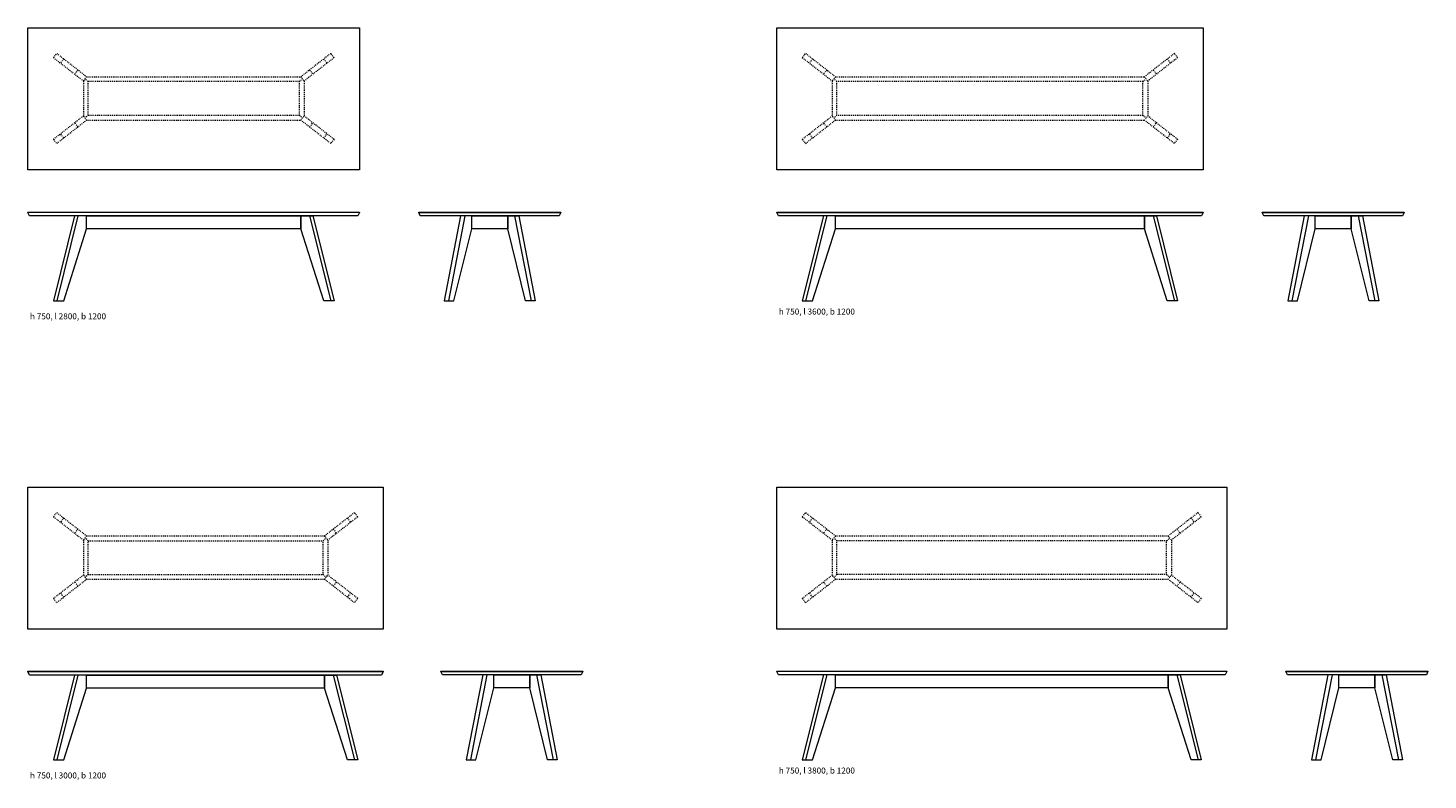
# Model space of a CAD drawing. Units: millimetres. Extents: x -2783 to 492, y -2084 to 560.
# Drawn here: x -2779 to -2188, y -1408 to -1090 of the extents above; entities that cross this region are included whole.
import ezdxf

# ---------------------------------------------------------------- set-up
doc = ezdxf.new("R2010")
doc.units = ezdxf.units.MM
doc.linetypes.add('VW-01 Strichlinie kurz', pattern=[0.787402, 0.393701, -0.393701])
for name, color, linetype, lineweight, true_color in [('__Möblierung', 7, 'Continuous', 9, 0x000000), ('_Ansichten  Grundrisse  Schnitte . . .', 7, 'Continuous', 18, 0x000000), ('_Plankopf DEUTSCH', 7, 'Continuous', 18, 0x000000), ('Plankopf_DEUTSCH_', 7, 'Continuous', 9, 0x000000)]:
    doc.layers.add(name, color=color, linetype=linetype, lineweight=lineweight, true_color=true_color)
doc.styles.add('Univers LT Std 47 Cn Lt', font='txt')

msp = doc.modelspace()

# ---------------------------------------------------------------- linework, layer by layer
at = {"layer": '__Möblierung', "color": 18, "true_color": 0x000000}
for p, q in [((-2573.06, -1169.57), (-2575.07, -1169.57)), ((-2563.76, -1363.52), (-2565.77, -1363.52))]:
    msp.add_line(p, q, dxfattribs=at)
for points in [[(-2640.13, -1169.57), (-2778.73, -1169.57), (-2779.43, -1168.12), (-2779.43, -1167.97), (-2639.43, -1167.97), (-2639.43, -1168.12)], [(-2555.13, -1169.57), (-2613.73, -1169.57), (-2614.43, -1168.12), (-2614.43, -1167.97), (-2554.43, -1167.97), (-2554.43, -1168.12)], [(-2283.85, -1169.57), (-2462.45, -1169.57), (-2463.15, -1168.12), (-2463.15, -1167.97), (-2283.15, -1167.97), (-2283.15, -1168.12)], [(-2198.85, -1169.57), (-2257.45, -1169.57), (-2258.15, -1168.12), (-2258.15, -1167.97), (-2198.15, -1167.97), (-2198.15, -1168.12)], [(-2630.13, -1363.6), (-2778.73, -1363.6), (-2779.43, -1362.15), (-2779.43, -1362), (-2629.43, -1362), (-2629.43, -1362.15)], [(-2545.83, -1363.52), (-2604.43, -1363.52), (-2605.13, -1362.07), (-2605.13, -1361.92), (-2545.13, -1361.92), (-2545.13, -1362.07)], [(-2273.85, -1363.52), (-2462.45, -1363.52), (-2463.15, -1362.07), (-2463.15, -1361.92), (-2273.15, -1361.92), (-2273.15, -1362.07)], [(-2188.85, -1363.52), (-2247.45, -1363.52), (-2248.15, -1362.07), (-2248.15, -1361.92), (-2188.15, -1361.92), (-2188.15, -1362.07)]]:
    msp.add_lwpolyline(points, close=True, dxfattribs=at)
at = {"layer": '_Ansichten  Grundrisse  Schnitte . . .', "color": 18, "lineweight": 9, "true_color": 0x000000}
for points in [[(-2779.43, -1090.17), (-2639.43, -1090.17), (-2639.43, -1150.17), (-2779.43, -1150.17)], [(-2463.15, -1090.17), (-2283.15, -1090.17), (-2283.15, -1150.17), (-2463.15, -1150.17)], [(-2779.43, -1284.2), (-2629.43, -1284.2), (-2629.43, -1344.2), (-2779.43, -1344.2)], [(-2463.15, -1284.2), (-2273.15, -1284.2), (-2273.15, -1344.2), (-2463.15, -1344.2)]]:
    msp.add_lwpolyline(points, close=True, dxfattribs=at)
at = {"layer": '_Plankopf DEUTSCH', "color": 18, "linetype": 'VW-01 Strichlinie kurz', "lineweight": 5, "true_color": 0x000000}
for p, q in [((-2768.68, -1102.7), (-2767.29, -1100.92)), ((-2768.68, -1102.7), (-2756.04, -1112.57)), ((-2767.29, -1100.92), (-2754.66, -1110.79)), ((-2764.34, -1103.23), (-2765.72, -1105)), ((-2651.56, -1100.92), (-2664.2, -1110.79)), ((-2650.18, -1102.7), (-2662.81, -1112.57)), ((-2654.52, -1103.23), (-2653.13, -1105)), ((-2650.18, -1102.7), (-2651.56, -1100.92)), ((-2452.4, -1102.7), (-2451.01, -1100.92)), ((-2452.4, -1102.7), (-2439.77, -1112.57)), ((-2451.01, -1100.92), (-2438.38, -1110.79)), ((-2448.06, -1103.23), (-2449.44, -1105)), ((-2295.28, -1100.92), (-2307.92, -1110.79)), ((-2293.9, -1102.7), (-2306.53, -1112.57)), ((-2298.24, -1103.23), (-2296.85, -1105)), ((-2293.9, -1102.7), (-2295.28, -1100.92)), ((-2758.36, -1107.9), (-2759.75, -1109.67)), ((-2754.66, -1110.79), (-2756.04, -1112.57)), ((-2664.2, -1110.79), (-2662.81, -1112.57)), ((-2660.49, -1107.9), (-2659.11, -1109.67)), ((-2442.08, -1107.9), (-2443.47, -1109.67)), ((-2438.38, -1110.79), (-2439.77, -1112.57)), ((-2307.92, -1110.79), (-2306.53, -1112.57)), ((-2304.21, -1107.9), (-2302.83, -1109.67)), ((-2754.04, -1112.79), (-2755.35, -1111.68)), ((-2664.81, -1112.79), (-2663.5, -1111.68)), ((-2437.77, -1112.79), (-2439.07, -1111.68)), ((-2308.53, -1112.79), (-2307.23, -1111.68)), ((-2768.68, -1137.2), (-2756.04, -1127.33)), ((-2767.29, -1138.97), (-2754.66, -1129.1)), ((-2754.66, -1129.1), (-2756.04, -1127.33)), ((-2754.04, -1127.1), (-2755.35, -1128.21)), ((-2664.81, -1127.1), (-2663.5, -1128.21)), ((-2664.2, -1129.1), (-2662.81, -1127.33)), ((-2651.56, -1138.97), (-2664.2, -1129.1)), ((-2650.18, -1137.2), (-2662.81, -1127.33)), ((-2452.4, -1137.2), (-2439.77, -1127.33)), ((-2451.01, -1138.97), (-2438.38, -1129.1)), ((-2438.38, -1129.1), (-2439.77, -1127.33)), ((-2437.77, -1127.1), (-2439.07, -1128.21)), ((-2308.53, -1127.1), (-2307.23, -1128.21)), ((-2307.92, -1129.1), (-2306.53, -1127.33)), ((-2295.28, -1138.97), (-2307.92, -1129.1)), ((-2293.9, -1137.2), (-2306.53, -1127.33)), ((-2764.34, -1136.66), (-2765.72, -1134.89)), ((-2758.36, -1131.99), (-2759.75, -1130.22)), ((-2660.49, -1131.99), (-2659.11, -1130.22)), ((-2654.52, -1136.66), (-2653.13, -1134.89)), ((-2448.06, -1136.66), (-2449.44, -1134.89)), ((-2442.08, -1131.99), (-2443.47, -1130.22)), ((-2304.21, -1131.99), (-2302.83, -1130.22)), ((-2298.24, -1136.66), (-2296.85, -1134.89)), ((-2768.68, -1137.2), (-2767.29, -1138.97)), ((-2650.18, -1137.2), (-2651.56, -1138.97)), ((-2452.4, -1137.2), (-2451.01, -1138.97)), ((-2293.9, -1137.2), (-2295.28, -1138.97)), ((-2768.68, -1296.72), (-2767.29, -1294.95)), ((-2768.68, -1296.72), (-2756.04, -1306.59)), ((-2767.29, -1294.95), (-2754.66, -1304.82)), ((-2764.34, -1297.26), (-2765.72, -1299.03)), ((-2641.56, -1294.95), (-2654.2, -1304.82)), ((-2640.18, -1296.72), (-2652.81, -1306.59)), ((-2644.52, -1297.26), (-2643.13, -1299.03)), ((-2640.18, -1296.72), (-2641.56, -1294.95)), ((-2452.4, -1296.72), (-2451.01, -1294.95)), ((-2452.4, -1296.72), (-2439.77, -1306.59)), ((-2451.01, -1294.95), (-2438.38, -1304.82)), ((-2448.06, -1297.26), (-2449.44, -1299.03)), ((-2285.28, -1294.95), (-2297.92, -1304.82)), ((-2283.9, -1296.72), (-2296.53, -1306.59)), ((-2288.24, -1297.26), (-2286.85, -1299.03)), ((-2283.9, -1296.72), (-2285.28, -1294.95)), ((-2758.36, -1301.93), (-2759.75, -1303.7)), ((-2754.66, -1304.82), (-2756.04, -1306.59)), ((-2754.04, -1306.82), (-2755.35, -1305.71)), ((-2654.81, -1306.82), (-2653.5, -1305.71)), ((-2654.2, -1304.82), (-2652.81, -1306.59)), ((-2650.49, -1301.93), (-2649.11, -1303.7)), ((-2442.08, -1301.93), (-2443.47, -1303.7)), ((-2438.38, -1304.82), (-2439.77, -1306.59)), ((-2437.77, -1306.82), (-2439.07, -1305.71)), ((-2298.53, -1306.82), (-2297.23, -1305.71)), ((-2297.92, -1304.82), (-2296.53, -1306.59)), ((-2294.21, -1301.93), (-2292.83, -1303.7)), ((-2768.68, -1331.22), (-2756.04, -1321.35)), ((-2767.29, -1333), (-2754.66, -1323.13)), ((-2758.36, -1326.02), (-2759.75, -1324.25)), ((-2754.66, -1323.13), (-2756.04, -1321.35)), ((-2754.04, -1321.13), (-2755.35, -1322.24)), ((-2654.81, -1321.13), (-2653.5, -1322.24)), ((-2654.2, -1323.13), (-2652.81, -1321.35)), ((-2641.56, -1333), (-2654.2, -1323.13)), ((-2640.18, -1331.22), (-2652.81, -1321.35)), ((-2650.49, -1326.02), (-2649.11, -1324.25)), ((-2452.4, -1331.22), (-2439.77, -1321.35)), ((-2451.01, -1333), (-2438.38, -1323.13)), ((-2442.08, -1326.02), (-2443.47, -1324.25)), ((-2438.38, -1323.13), (-2439.77, -1321.35)), ((-2437.77, -1321.13), (-2439.07, -1322.24)), ((-2298.53, -1321.13), (-2297.23, -1322.24)), ((-2297.92, -1323.13), (-2296.53, -1321.35)), ((-2285.28, -1333), (-2297.92, -1323.13)), ((-2283.9, -1331.22), (-2296.53, -1321.35)), ((-2294.21, -1326.02), (-2292.83, -1324.25)), ((-2764.34, -1330.69), (-2765.72, -1328.91)), ((-2644.52, -1330.69), (-2643.13, -1328.91)), ((-2448.06, -1330.69), (-2449.44, -1328.91)), ((-2288.24, -1330.69), (-2286.85, -1328.91)), ((-2768.68, -1331.22), (-2767.29, -1333)), ((-2640.18, -1331.22), (-2641.56, -1333)), ((-2452.4, -1331.22), (-2451.01, -1333)), ((-2283.9, -1331.22), (-2285.28, -1333))]:
    msp.add_line(p, q, dxfattribs=at)
at = {"layer": '_Plankopf DEUTSCH', "lineweight": 5}
for p, q in [((-2758.36, -1169.57), (-2767.29, -1205.47)), ((-2660.49, -1169.57), (-2651.56, -1205.47)), ((-2594.93, -1169.57), (-2601.9, -1205.47)), ((-2573.93, -1169.57), (-2566.95, -1205.47)), ((-2442.08, -1169.57), (-2451.01, -1205.47)), ((-2304.21, -1169.57), (-2295.28, -1205.47)), ((-2238.65, -1169.57), (-2245.63, -1205.47)), ((-2217.65, -1169.57), (-2210.67, -1205.47)), ((-2758.36, -1363.6), (-2767.29, -1399.5)), ((-2650.49, -1363.6), (-2641.56, -1399.5)), ((-2585.63, -1363.52), (-2592.6, -1399.42)), ((-2564.63, -1363.52), (-2557.65, -1399.42)), ((-2442.08, -1363.52), (-2451.01, -1399.42)), ((-2294.21, -1363.52), (-2285.28, -1399.42)), ((-2228.65, -1363.52), (-2235.63, -1399.42)), ((-2207.65, -1363.52), (-2200.67, -1399.42))]:
    msp.add_line(p, q, dxfattribs=at)
for points in [[(-2764.34, -1205.47), (-2754.66, -1175.07), (-2754.66, -1169.57), (-2759.75, -1169.57), (-2768.68, -1205.47)], [(-2654.52, -1205.47), (-2664.2, -1175.07), (-2664.2, -1169.57), (-2659.11, -1169.57), (-2650.18, -1205.47)], [(-2599.6, -1205.47), (-2592.03, -1175.07), (-2592.03, -1169.57), (-2596.7, -1169.57), (-2603.68, -1205.47)], [(-2569.26, -1205.47), (-2576.82, -1175.07), (-2576.82, -1169.57), (-2572.15, -1169.57), (-2565.18, -1205.47)], [(-2448.06, -1205.47), (-2438.38, -1175.07), (-2438.38, -1169.57), (-2443.47, -1169.57), (-2452.4, -1205.47)], [(-2298.24, -1205.47), (-2307.92, -1175.07), (-2307.92, -1169.57), (-2302.83, -1169.57), (-2293.9, -1205.47)], [(-2243.32, -1205.47), (-2235.76, -1175.07), (-2235.76, -1169.57), (-2240.42, -1169.57), (-2247.4, -1205.47)], [(-2212.98, -1205.47), (-2220.54, -1175.07), (-2220.54, -1169.57), (-2215.88, -1169.57), (-2208.9, -1205.47)], [(-2764.34, -1399.5), (-2754.66, -1369.1), (-2754.66, -1363.6), (-2759.75, -1363.6), (-2768.68, -1399.5)], [(-2644.52, -1399.5), (-2654.2, -1369.1), (-2654.2, -1363.6), (-2649.11, -1363.6), (-2640.18, -1399.5)], [(-2590.3, -1399.42), (-2582.73, -1369.02), (-2582.73, -1363.52), (-2587.4, -1363.52), (-2594.38, -1399.42)], [(-2559.96, -1399.42), (-2567.52, -1369.02), (-2567.52, -1363.52), (-2562.85, -1363.52), (-2555.88, -1399.42)], [(-2448.06, -1399.42), (-2438.38, -1369.02), (-2438.38, -1363.52), (-2443.47, -1363.52), (-2452.4, -1399.42)], [(-2288.24, -1399.42), (-2297.92, -1369.02), (-2297.92, -1363.52), (-2292.83, -1363.52), (-2283.9, -1399.42)], [(-2233.32, -1399.42), (-2225.76, -1369.02), (-2225.76, -1363.52), (-2230.42, -1363.52), (-2237.4, -1399.42)], [(-2202.98, -1399.42), (-2210.54, -1369.02), (-2210.54, -1363.52), (-2205.88, -1363.52), (-2198.9, -1399.42)]]:
    msp.add_lwpolyline(points, close=True, dxfattribs=at)
at = {"layer": '_Plankopf DEUTSCH'}
for points in [[(-2754.66, -1169.57), (-2664.2, -1169.57), (-2664.2, -1175.07), (-2754.66, -1175.07)], [(-2592.03, -1169.57), (-2576.82, -1169.57), (-2576.82, -1175.07), (-2592.03, -1175.07)], [(-2438.38, -1169.57), (-2307.92, -1169.57), (-2307.92, -1175.07), (-2438.38, -1175.07)], [(-2235.76, -1169.57), (-2220.54, -1169.57), (-2220.54, -1175.07), (-2235.76, -1175.07)], [(-2754.66, -1363.6), (-2654.2, -1363.6), (-2654.2, -1369.1), (-2754.66, -1369.1)], [(-2582.73, -1363.52), (-2567.52, -1363.52), (-2567.52, -1369.02), (-2582.73, -1369.02)], [(-2438.38, -1363.52), (-2297.92, -1363.52), (-2297.92, -1369.02), (-2438.38, -1369.02)], [(-2225.76, -1363.52), (-2210.54, -1363.52), (-2210.54, -1369.02), (-2225.76, -1369.02)]]:
    msp.add_lwpolyline(points, close=True, dxfattribs=at)
at = {"layer": 'Plankopf_DEUTSCH_', "color": 18, "linetype": 'VW-01 Strichlinie kurz', "lineweight": 9, "true_color": 0x000000}
for p, q in [((-2754.66, -1110.79), (-2664.2, -1110.79)), ((-2438.38, -1110.79), (-2307.92, -1110.79)), ((-2756.04, -1112.57), (-2756.04, -1127.33)), ((-2664.81, -1112.79), (-2754.04, -1112.79)), ((-2754.04, -1127.1), (-2754.04, -1112.79)), ((-2664.81, -1127.1), (-2664.81, -1112.79)), ((-2662.81, -1112.57), (-2662.81, -1127.33)), ((-2439.77, -1112.57), (-2439.77, -1127.33)), ((-2437.77, -1127.1), (-2437.77, -1112.79)), ((-2308.53, -1112.79), (-2437.77, -1112.79)), ((-2308.53, -1127.1), (-2308.53, -1112.79)), ((-2306.53, -1112.57), (-2306.53, -1127.33)), ((-2754.66, -1129.1), (-2664.2, -1129.1)), ((-2664.81, -1127.1), (-2754.04, -1127.1)), ((-2438.38, -1129.1), (-2307.92, -1129.1)), ((-2308.53, -1127.1), (-2437.77, -1127.1)), ((-2756.04, -1306.59), (-2756.04, -1321.35)), ((-2754.66, -1304.82), (-2654.2, -1304.82)), ((-2652.81, -1306.59), (-2652.81, -1321.35)), ((-2439.77, -1306.59), (-2439.77, -1321.35)), ((-2438.38, -1304.82), (-2297.92, -1304.82)), ((-2296.53, -1306.59), (-2296.53, -1321.35)), ((-2754.04, -1321.13), (-2754.04, -1306.82)), ((-2754.04, -1306.82), (-2654.81, -1306.82)), ((-2654.81, -1321.13), (-2654.81, -1306.82)), ((-2437.77, -1321.13), (-2437.77, -1306.82)), ((-2298.53, -1306.82), (-2437.77, -1306.82)), ((-2298.53, -1321.13), (-2298.53, -1306.82)), ((-2754.66, -1323.13), (-2654.2, -1323.13)), ((-2754.04, -1321.13), (-2654.81, -1321.13)), ((-2438.38, -1323.13), (-2297.92, -1323.13)), ((-2298.53, -1321.13), (-2437.77, -1321.13))]:
    msp.add_line(p, q, dxfattribs=at)
at = {"layer": 'Plankopf_DEUTSCH_', "color": 18, "linetype": 'Continuous', "lineweight": 9, "true_color": 0x000000}
for p, q in [((-2639.43, -1168.12), (-2779.43, -1168.12)), ((-2614.43, -1168.12), (-2554.43, -1168.12)), ((-2463.15, -1168.12), (-2283.15, -1168.12)), ((-2258.15, -1168.12), (-2198.15, -1168.12)), ((-2779.43, -1362.15), (-2629.43, -1362.15)), ((-2605.13, -1362.07), (-2545.13, -1362.07)), ((-2273.15, -1362.07), (-2463.15, -1362.07)), ((-2248.15, -1362.07), (-2188.15, -1362.07))]:
    msp.add_line(p, q, dxfattribs=at)

# ---------------------------------------------------------------- texts
at = {"layer": '_Ansichten  Grundrisse  Schnitte . . .', "color": 18, "true_color": 0x000000, "char_height": 2.5356, "width": 58.4549, "attachment_point": 1, "style": 'Univers LT Std 47 Cn Lt'}
for s, insert in [('{\\fUnivers LT Std;h 750, l 2800, b 1200}', (-2778.59, -1210.74)), ('{\\fUnivers LT Std;h 750, l 3600, b 1200}', (-2462.32, -1208.74)), ('{\\fUnivers LT Std;h 750, l 3000, b 1200}', (-2778.59, -1404.77)), ('{\\fUnivers LT Std;h 750, l 3800, b 1200}', (-2462.32, -1402.69))]:
    msp.add_mtext(s, dxfattribs=dict(at, insert=insert))

doc.saveas('drawing.dxf')
